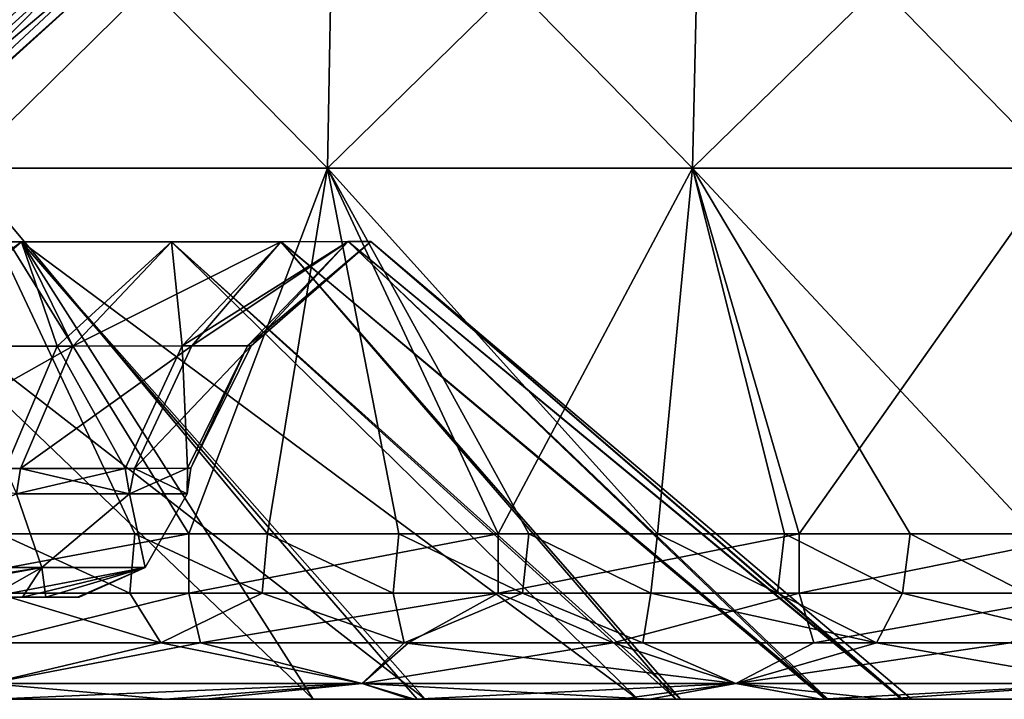
# Model space of a CAD drawing. Units: millimetres. Extents: x -400 to 400, y -10 to 120.
# Drawn here: x 31 to 57, y 0 to 18 of the extents above; entities that cross this region are included whole.
import ezdxf

# ---------------------------------------------------------------- set-up
doc = ezdxf.new("R2010")
doc.units = ezdxf.units.MM
doc.header["$LTSCALE"] = 33.374815
for name, color, linetype in [('29', 7, 'CONTINUOUS'), ('34', 7, 'CONTINUOUS'), ('36', 7, 'CONTINUOUS'), ('40', 7, 'CONTINUOUS'), ('41', 7, 'CONTINUOUS'), ('59', 7, 'CONTINUOUS'), ('60', 7, 'CONTINUOUS'), ('61', 7, 'CONTINUOUS'), ('62', 7, 'CONTINUOUS'), ('63', 7, 'CONTINUOUS'), ('64', 7, 'CONTINUOUS'), ('65', 7, 'CONTINUOUS'), ('66', 7, 'CONTINUOUS'), ('67', 7, 'CONTINUOUS')]:
    doc.layers.add(name, color=color, linetype=linetype)

msp = doc.modelspace()

# ---------------------------------------------------------------- linework, layer by layer
at = {"layer": '29', "color": 7, "linetype": 'Continuous'}
for points in [[(31.286, 2.713, 7.829), (26.843, 2.713, 17.877), (21.907, 2.713, 7.779), (31.286, 2.713, 7.829)], [(31.286, 2.713, 7.829), (21.907, 2.713, 7.779), (32.171, 2.713, -2.266), (31.286, 2.713, 7.829)], [(32.171, 2.713, -2.266), (21.907, 2.713, 7.779), (21.907, 2.713, -2.231), (32.171, 2.713, -2.266)], [(32.171, 2.713, -2.266), (21.907, 2.713, -2.231), (30.67, 2.713, -9.975), (32.171, 2.713, -2.266)], [(30.67, 2.713, -9.975), (21.907, 2.713, -2.231), (29.784, 2.713, -12.371), (30.67, 2.713, -9.975)], [(30.67, 2.713, 9.975), (26.843, 2.713, 17.877), (31.286, 2.713, 7.829), (30.67, 2.713, 9.975)], [(32.128, 2.713, 2.816), (31.286, 2.713, 7.829), (32.171, 2.713, -2.266), (32.128, 2.713, 2.816)]]:
    msp.add_3dface(points, dxfattribs=at)
at = {"layer": '34', "linetype": 'Continuous'}
for points in [[(24.805, 0, 145.273), (29.64, 0, 135.263), (34.726, 0, 145.273), (24.805, 0, 145.273)], [(24.805, 0, 145.273), (34.726, 0, 145.273), (24.947, 0, 155.283), (24.805, 0, 145.273)], [(24.813, 0, -145.017), (24.968, 0, -155.027), (34.739, 0, -145.017), (24.813, 0, -145.017)], [(24.813, 0, -145.017), (34.739, 0, -145.017), (29.644, 0, -135.007), (24.813, 0, -145.017)], [(24.947, 0, 155.283), (34.726, 0, 145.273), (34.925, 0, 155.283), (24.947, 0, 155.283)], [(24.947, 0, 155.283), (34.925, 0, 155.283), (27.844, 0, 165.022), (24.947, 0, 155.283)], [(34.955, 0, -155.027), (24.968, 0, -155.027), (29.884, 0, -165.021), (34.955, 0, -155.027)], [(24.968, 0, -155.027), (34.955, 0, -155.027), (34.739, 0, -145.017), (24.968, 0, -155.027)], [(27.844, 0, 165.022), (34.925, 0, 155.283), (34.471, 0, 165.019), (27.844, 0, 165.022)], [(29.64, 0, 135.263), (29.718, 0, 125.253), (39.52, 0, 135.263), (29.64, 0, 135.263)], [(29.64, 0, 135.263), (39.52, 0, 135.263), (34.726, 0, 145.273), (29.64, 0, 135.263)], [(29.644, 0, -135.007), (34.739, 0, -145.017), (39.526, 0, -135.007), (29.644, 0, -135.007)], [(29.644, 0, -135.007), (39.526, 0, -135.007), (29.718, 0, -124.997), (29.644, 0, -135.007)], [(29.718, 0, -124.997), (39.526, 0, -135.007), (39.624, 0, -124.997), (29.718, 0, -124.997)], [(29.718, 0, -124.997), (39.624, 0, -124.997), (29.742, 0, -114.987), (29.718, 0, -124.997)], [(29.718, 0, 125.253), (29.741, 0, 115.243), (39.624, 0, 125.253), (29.718, 0, 125.253)], [(29.718, 0, 125.253), (39.624, 0, 125.253), (39.52, 0, 135.263), (29.718, 0, 125.253)], [(39.505, 0, 45.173), (29.843, 0, 55.183), (29.724, 0, 45.427), (39.505, 0, 45.173)], [(39.505, 0, 45.173), (29.724, 0, 45.427), (38.389, 0, 38.386), (39.505, 0, 45.173)], [(29.741, 0, 115.243), (29.763, 0, 105.233), (39.655, 0, 115.243), (29.741, 0, 115.243)], [(29.741, 0, 115.243), (39.655, 0, 115.243), (39.624, 0, 125.253), (29.741, 0, 115.243)], [(29.742, 0, -114.987), (39.624, 0, -124.997), (39.655, 0, -114.987), (29.742, 0, -114.987)], [(29.742, 0, -114.987), (39.655, 0, -114.987), (29.763, 0, -104.977), (29.742, 0, -114.987)], [(29.763, 0, -104.977), (39.655, 0, -114.987), (39.684, 0, -104.977), (29.763, 0, -104.977)], [(29.763, 0, -104.977), (39.684, 0, -104.977), (29.783, 0, -94.967), (29.763, 0, -104.977)], [(29.763, 0, 105.233), (29.782, 0, 95.223), (39.683, 0, 105.233), (29.763, 0, 105.233)], [(29.763, 0, 105.233), (39.683, 0, 105.233), (39.655, 0, 115.243), (29.763, 0, 105.233)], [(29.782, 0, 95.223), (29.8, 0, 85.213), (39.71, 0, 95.223), (29.782, 0, 95.223)], [(29.782, 0, 95.223), (39.71, 0, 95.223), (39.683, 0, 105.233), (29.782, 0, 95.223)], [(29.783, 0, -94.967), (39.684, 0, -104.977), (39.711, 0, -94.967), (29.783, 0, -94.967)], [(29.783, 0, -94.967), (39.711, 0, -94.967), (29.801, 0, -84.957), (29.783, 0, -94.967)], [(29.8, 0, 85.213), (29.817, 0, 75.203), (39.734, 0, 85.213), (29.8, 0, 85.213)], [(29.8, 0, 85.213), (39.734, 0, 85.213), (39.71, 0, 95.223), (29.8, 0, 85.213)], [(29.801, 0, -84.957), (39.711, 0, -94.967), (39.735, 0, -84.957), (29.801, 0, -84.957)], [(29.801, 0, -84.957), (39.735, 0, -84.957), (29.817, 0, -74.947), (29.801, 0, -84.957)], [(29.817, 0, -74.947), (39.735, 0, -84.957), (39.756, 0, -74.947), (29.817, 0, -74.947)], [(29.817, 0, -74.947), (39.756, 0, -74.947), (29.831, 0, -64.937), (29.817, 0, -74.947)], [(29.817, 0, 75.203), (29.831, 0, 65.193), (39.756, 0, 75.203), (29.817, 0, 75.203)], [(29.817, 0, 75.203), (39.756, 0, 75.203), (39.734, 0, 85.213), (29.817, 0, 75.203)], [(29.831, 0, 65.193), (29.843, 0, 55.183), (39.775, 0, 65.193), (29.831, 0, 65.193)], [(29.844, 0, -54.927), (29.831, 0, -64.937), (39.775, 0, -64.937), (29.844, 0, -54.927)], [(29.831, 0, -64.937), (39.756, 0, -74.947), (39.775, 0, -64.937), (29.831, 0, -64.937)], [(29.831, 0, 65.193), (39.775, 0, 65.193), (39.756, 0, 75.203), (29.831, 0, 65.193)], [(39.791, 0, 55.183), (29.843, 0, 55.183), (39.505, 0, 45.173), (39.791, 0, 55.183)], [(29.843, 0, 55.183), (39.791, 0, 55.183), (39.775, 0, 65.193), (29.843, 0, 55.183)], [(39.792, 0, -54.927), (30.076, 0, -45.195), (29.844, 0, -54.927), (39.792, 0, -54.927)], [(39.792, 0, -54.927), (29.844, 0, -54.927), (39.775, 0, -64.937), (39.792, 0, -54.927)], [(35.534, 0, -165.018), (34.955, 0, -155.027), (29.884, 0, -165.021), (35.534, 0, -165.018)], [(39.828, 0, -44.917), (30.076, 0, -45.195), (39.792, 0, -54.927), (39.828, 0, -44.917)], [(30.076, 0, -45.195), (39.828, 0, -44.917), (38.389, 0, -38.386), (30.076, 0, -45.195)], [(34.471, 0, 165.019), (34.925, 0, 155.283), (40.964, 0, 165.015), (34.471, 0, 165.019)], [(34.726, 0, 145.273), (39.52, 0, 135.263), (44.648, 0, 145.273), (34.726, 0, 145.273)], [(34.726, 0, 145.273), (44.648, 0, 145.273), (34.925, 0, 155.283), (34.726, 0, 145.273)], [(34.739, 0, -145.017), (34.955, 0, -155.027), (44.664, 0, -145.017), (34.739, 0, -145.017)], [(34.739, 0, -145.017), (44.664, 0, -145.017), (39.526, 0, -135.007), (34.739, 0, -145.017)], [(34.925, 0, 155.283), (44.648, 0, 145.273), (44.904, 0, 155.283), (34.925, 0, 155.283)], [(34.925, 0, 155.283), (44.904, 0, 155.283), (40.964, 0, 165.015), (34.925, 0, 155.283)], [(44.942, 0, -155.027), (34.955, 0, -155.027), (41.081, 0, -165.015), (44.942, 0, -155.027)], [(34.955, 0, -155.027), (44.942, 0, -155.027), (44.664, 0, -145.017), (34.955, 0, -155.027)], [(41.081, 0, -165.015), (34.955, 0, -155.027), (35.534, 0, -165.018), (41.081, 0, -165.015)], [(39.505, 0, 45.173), (38.389, 0, 38.386), (41.156, 0, 35.403), (39.505, 0, 45.173)], [(39.828, 0, -44.917), (41.366, 0, -35.157), (38.389, 0, -38.386), (39.828, 0, -44.917)], [(49.465, 0, 45.173), (39.791, 0, 55.183), (39.505, 0, 45.173), (49.465, 0, 45.173)], [(49.465, 0, 45.173), (39.505, 0, 45.173), (41.156, 0, 35.403), (49.465, 0, 45.173)], [(39.52, 0, 135.263), (39.624, 0, 125.253), (49.4, 0, 135.263), (39.52, 0, 135.263)], [(39.52, 0, 135.263), (49.4, 0, 135.263), (44.648, 0, 145.273), (39.52, 0, 135.263)], [(39.526, 0, -135.007), (44.664, 0, -145.017), (49.407, 0, -135.007), (39.526, 0, -135.007)], [(39.526, 0, -135.007), (49.407, 0, -135.007), (39.624, 0, -124.997), (39.526, 0, -135.007)], [(39.624, 0, -124.997), (49.407, 0, -135.007), (49.531, 0, -124.997), (39.624, 0, -124.997)], [(39.624, 0, -124.997), (49.531, 0, -124.997), (39.655, 0, -114.987), (39.624, 0, -124.997)], [(39.624, 0, 125.253), (39.655, 0, 115.243), (49.53, 0, 125.253), (39.624, 0, 125.253)], [(39.624, 0, 125.253), (49.53, 0, 125.253), (49.4, 0, 135.263), (39.624, 0, 125.253)], [(39.655, 0, -114.987), (49.531, 0, -124.997), (49.569, 0, -114.987), (39.655, 0, -114.987)], [(39.655, 0, -114.987), (49.569, 0, -114.987), (39.684, 0, -104.977), (39.655, 0, -114.987)], [(39.655, 0, 115.243), (39.683, 0, 105.233), (49.568, 0, 115.243), (39.655, 0, 115.243)], [(39.655, 0, 115.243), (49.568, 0, 115.243), (49.53, 0, 125.253), (39.655, 0, 115.243)], [(39.683, 0, 105.233), (39.71, 0, 95.223), (49.604, 0, 105.233), (39.683, 0, 105.233)], [(39.683, 0, 105.233), (49.604, 0, 105.233), (49.568, 0, 115.243), (39.683, 0, 105.233)], [(39.684, 0, -104.977), (49.569, 0, -114.987), (49.605, 0, -104.977), (39.684, 0, -104.977)], [(39.684, 0, -104.977), (49.605, 0, -104.977), (39.711, 0, -94.967), (39.684, 0, -104.977)], [(39.71, 0, 95.223), (39.734, 0, 85.213), (49.637, 0, 95.223), (39.71, 0, 95.223)], [(39.71, 0, 95.223), (49.637, 0, 95.223), (49.604, 0, 105.233), (39.71, 0, 95.223)], [(39.711, 0, -94.967), (49.605, 0, -104.977), (49.638, 0, -94.967), (39.711, 0, -94.967)], [(39.711, 0, -94.967), (49.638, 0, -94.967), (39.735, 0, -84.957), (39.711, 0, -94.967)], [(39.734, 0, 85.213), (39.756, 0, 75.203), (49.667, 0, 85.213), (39.734, 0, 85.213)], [(39.734, 0, 85.213), (49.667, 0, 85.213), (49.637, 0, 95.223), (39.734, 0, 85.213)], [(39.735, 0, -84.957), (49.638, 0, -94.967), (49.668, 0, -84.957), (39.735, 0, -84.957)], [(39.735, 0, -84.957), (49.668, 0, -84.957), (39.756, 0, -74.947), (39.735, 0, -84.957)], [(39.756, 0, -74.947), (49.668, 0, -84.957), (49.695, 0, -74.947), (39.756, 0, -74.947)], [(39.756, 0, -74.947), (49.695, 0, -74.947), (39.775, 0, -64.937), (39.756, 0, -74.947)], [(39.756, 0, 75.203), (39.775, 0, 65.193), (49.694, 0, 75.203), (39.756, 0, 75.203)], [(39.756, 0, 75.203), (49.694, 0, 75.203), (49.667, 0, 85.213), (39.756, 0, 75.203)], [(39.775, 0, 65.193), (39.791, 0, 55.183), (49.718, 0, 65.193), (39.775, 0, 65.193)], [(39.792, 0, -54.927), (39.775, 0, -64.937), (49.719, 0, -64.937), (39.792, 0, -54.927)], [(39.775, 0, -64.937), (49.695, 0, -74.947), (49.719, 0, -64.937), (39.775, 0, -64.937)], [(39.775, 0, 65.193), (49.718, 0, 65.193), (49.694, 0, 75.203), (39.775, 0, 65.193)], [(49.739, 0, 55.183), (39.791, 0, 55.183), (49.465, 0, 45.173), (49.739, 0, 55.183)], [(39.791, 0, 55.183), (49.739, 0, 55.183), (49.718, 0, 65.193), (39.791, 0, 55.183)], [(49.74, 0, -54.927), (39.828, 0, -44.917), (39.792, 0, -54.927), (49.74, 0, -54.927)], [(49.74, 0, -54.927), (39.792, 0, -54.927), (49.719, 0, -64.937), (49.74, 0, -54.927)], [(49.779, 0, -44.917), (39.828, 0, -44.917), (49.74, 0, -54.927), (49.779, 0, -44.917)], [(39.828, 0, -44.917), (49.779, 0, -44.917), (41.366, 0, -35.157), (39.828, 0, -44.917)], [(40.964, 0, 165.015), (44.904, 0, 155.283), (47.325, 0, 165.011), (40.964, 0, 165.015)], [(46.53, 0, -165.011), (44.942, 0, -155.027), (41.081, 0, -165.015), (46.53, 0, -165.011)], [(50.784, 0, 35.163), (49.465, 0, 45.173), (41.156, 0, 35.403), (50.784, 0, 35.163)], [(50.784, 0, 35.163), (41.156, 0, 35.403), (47.015, 0, 27.142), (50.784, 0, 35.163)], [(49.779, 0, -44.917), (50.974, 0, -34.907), (41.366, 0, -35.157), (49.779, 0, -44.917)], [(50.974, 0, -34.907), (47.015, 0, -27.142), (41.366, 0, -35.157), (50.974, 0, -34.907)], [(44.648, 0, 145.273), (49.4, 0, 135.263), (54.57, 0, 145.273), (44.648, 0, 145.273)], [(44.648, 0, 145.273), (54.57, 0, 145.273), (44.904, 0, 155.283), (44.648, 0, 145.273)], [(44.664, 0, -145.017), (44.942, 0, -155.027), (54.59, 0, -145.017), (44.664, 0, -145.017)], [(44.664, 0, -145.017), (54.59, 0, -145.017), (49.407, 0, -135.007), (44.664, 0, -145.017)], [(44.904, 0, 155.283), (54.57, 0, 145.273), (54.883, 0, 155.283), (44.904, 0, 155.283)], [(44.904, 0, 155.283), (54.883, 0, 155.283), (47.325, 0, 165.011), (44.904, 0, 155.283)], [(54.929, 0, -155.027), (44.942, 0, -155.027), (51.878, 0, -165.007), (54.929, 0, -155.027)], [(44.942, 0, -155.027), (54.929, 0, -155.027), (54.59, 0, -145.017), (44.942, 0, -155.027)], [(51.878, 0, -165.007), (44.942, 0, -155.027), (46.53, 0, -165.011), (51.878, 0, -165.007)], [(50.784, 0, 35.163), (47.015, 0, 27.142), (48.022, 0, 25.319), (50.784, 0, 35.163)], [(48.146, 0, -25.082), (47.015, 0, -27.142), (50.974, 0, -34.907), (48.146, 0, -25.082)], [(47.325, 0, 165.011), (54.883, 0, 155.283), (53.553, 0, 165.006), (47.325, 0, 165.011)], [(57.27, 0, 25.153), (50.784, 0, 35.163), (48.022, 0, 25.319), (57.27, 0, 25.153)], [(57.27, 0, 25.153), (48.022, 0, 25.319), (51.987, 0, 15.635), (57.27, 0, 25.153)], [(52.064, 0, -15.378), (48.146, 0, -25.082), (57.337, 0, -24.897), (52.064, 0, -15.378)], [(57.337, 0, -24.897), (48.146, 0, -25.082), (50.974, 0, -34.907), (57.337, 0, -24.897)], [(49.4, 0, 135.263), (49.53, 0, 125.253), (59.28, 0, 135.263), (49.4, 0, 135.263)], [(49.4, 0, 135.263), (59.28, 0, 135.263), (54.57, 0, 145.273), (49.4, 0, 135.263)], [(49.407, 0, -135.007), (54.59, 0, -145.017), (59.289, 0, -135.007), (49.407, 0, -135.007)], [(49.407, 0, -135.007), (59.289, 0, -135.007), (49.531, 0, -124.997), (49.407, 0, -135.007)], [(59.425, 0, 45.173), (49.739, 0, 55.183), (49.465, 0, 45.173), (59.425, 0, 45.173)], [(59.425, 0, 45.173), (49.465, 0, 45.173), (50.784, 0, 35.163), (59.425, 0, 45.173)], [(49.53, 0, 125.253), (49.568, 0, 115.243), (59.436, 0, 125.253), (49.53, 0, 125.253)], [(49.53, 0, 125.253), (59.436, 0, 125.253), (59.28, 0, 135.263), (49.53, 0, 125.253)], [(49.531, 0, -124.997), (59.289, 0, -135.007), (59.437, 0, -124.997), (49.531, 0, -124.997)], [(49.531, 0, -124.997), (59.437, 0, -124.997), (49.569, 0, -114.987), (49.531, 0, -124.997)], [(49.568, 0, 115.243), (49.604, 0, 105.233), (59.482, 0, 115.243), (49.568, 0, 115.243)], [(49.568, 0, 115.243), (59.482, 0, 115.243), (59.436, 0, 125.253), (49.568, 0, 115.243)], [(49.569, 0, -114.987), (59.437, 0, -124.997), (59.483, 0, -114.987), (49.569, 0, -114.987)], [(49.569, 0, -114.987), (59.483, 0, -114.987), (49.605, 0, -104.977), (49.569, 0, -114.987)], [(49.604, 0, 105.233), (49.637, 0, 95.223), (59.525, 0, 105.233), (49.604, 0, 105.233)], [(49.604, 0, 105.233), (59.525, 0, 105.233), (59.482, 0, 115.243), (49.604, 0, 105.233)], [(49.605, 0, -104.977), (59.483, 0, -114.987), (59.526, 0, -104.977), (49.605, 0, -104.977)], [(49.605, 0, -104.977), (59.526, 0, -104.977), (49.638, 0, -94.967), (49.605, 0, -104.977)], [(49.637, 0, 95.223), (49.667, 0, 85.213), (59.565, 0, 95.223), (49.637, 0, 95.223)], [(49.637, 0, 95.223), (59.565, 0, 95.223), (59.525, 0, 105.233), (49.637, 0, 95.223)], [(49.638, 0, -94.967), (59.526, 0, -104.977), (59.566, 0, -94.967), (49.638, 0, -94.967)], [(49.638, 0, -94.967), (59.566, 0, -94.967), (49.668, 0, -84.957), (49.638, 0, -94.967)], [(49.667, 0, 85.213), (49.694, 0, 75.203), (59.601, 0, 85.213), (49.667, 0, 85.213)], [(49.667, 0, 85.213), (59.601, 0, 85.213), (59.565, 0, 95.223), (49.667, 0, 85.213)], [(49.668, 0, -84.957), (59.566, 0, -94.967), (59.602, 0, -84.957), (49.668, 0, -84.957)], [(49.668, 0, -84.957), (59.602, 0, -84.957), (49.695, 0, -74.947), (49.668, 0, -84.957)], [(49.694, 0, 75.203), (49.718, 0, 65.193), (59.633, 0, 75.203), (49.694, 0, 75.203)], [(49.694, 0, 75.203), (59.633, 0, 75.203), (59.601, 0, 85.213), (49.694, 0, 75.203)], [(49.695, 0, -74.947), (59.602, 0, -84.957), (59.634, 0, -74.947), (49.695, 0, -74.947)], [(49.695, 0, -74.947), (59.634, 0, -74.947), (49.719, 0, -64.937), (49.695, 0, -74.947)], [(49.718, 0, 65.193), (49.739, 0, 55.183), (59.662, 0, 65.193), (49.718, 0, 65.193)], [(49.718, 0, 65.193), (59.662, 0, 65.193), (59.633, 0, 75.203), (49.718, 0, 65.193)], [(49.74, 0, -54.927), (49.719, 0, -64.937), (59.663, 0, -64.937), (49.74, 0, -54.927)], [(49.719, 0, -64.937), (59.634, 0, -74.947), (59.663, 0, -64.937), (49.719, 0, -64.937)], [(59.687, 0, 55.183), (49.739, 0, 55.183), (59.425, 0, 45.173), (59.687, 0, 55.183)], [(49.739, 0, 55.183), (59.687, 0, 55.183), (59.662, 0, 65.193), (49.739, 0, 55.183)], [(59.687, 0, -54.927), (49.779, 0, -44.917), (49.74, 0, -54.927), (59.687, 0, -54.927)], [(59.687, 0, -54.927), (49.74, 0, -54.927), (59.663, 0, -64.937), (59.687, 0, -54.927)], [(59.73, 0, -44.917), (49.779, 0, -44.917), (59.687, 0, -54.927), (59.73, 0, -44.917)], [(49.779, 0, -44.917), (59.73, 0, -44.917), (50.974, 0, -34.907), (49.779, 0, -44.917)], [(60.706, 0, 35.163), (59.425, 0, 45.173), (50.784, 0, 35.163), (60.706, 0, 35.163)], [(60.706, 0, 35.163), (50.784, 0, 35.163), (57.27, 0, 25.153), (60.706, 0, 35.163)], [(59.73, 0, -44.917), (60.891, 0, -34.907), (50.974, 0, -34.907), (59.73, 0, -44.917)], [(60.891, 0, -34.907), (57.337, 0, -24.897), (50.974, 0, -34.907), (60.891, 0, -34.907)], [(57.125, 0, -165.003), (54.929, 0, -155.027), (51.878, 0, -165.007), (57.125, 0, -165.003)], [(57.27, 0, 25.153), (51.987, 0, 15.635), (60.174, 0, 15.143), (57.27, 0, 25.153)], [(60.174, 0, 15.143), (51.987, 0, 15.635), (54.022, 0, 5.365), (60.174, 0, 15.143)], [(54.048, 0, -5.098), (52.064, 0, -15.378), (60.241, 0, -14.887), (54.048, 0, -5.098)], [(60.241, 0, -14.887), (52.064, 0, -15.378), (57.337, 0, -24.897), (60.241, 0, -14.887)], [(53.553, 0, 165.006), (54.883, 0, 155.283), (59.644, 0, 165.001), (53.553, 0, 165.006)], [(60.174, 0, 15.143), (54.022, 0, 5.365), (62.773, 0, 5.133), (60.174, 0, 15.143)], [(62.773, 0, 5.133), (54.022, 0, 5.365), (54.287, 0), (62.773, 0, 5.133)], [(62.84, 0, -4.877), (54.287, 0), (54.048, 0, -5.098), (62.84, 0, -4.877)], [(62.84, 0, -4.877), (54.048, 0, -5.098), (60.241, 0, -14.887), (62.84, 0, -4.877)], [(62.773, 0, 5.133), (54.287, 0), (62.84, 0, -4.877), (62.773, 0, 5.133)], [(54.57, 0, 145.273), (59.28, 0, 135.263), (64.492, 0, 145.273), (54.57, 0, 145.273)], [(54.57, 0, 145.273), (64.492, 0, 145.273), (54.883, 0, 155.283), (54.57, 0, 145.273)], [(54.59, 0, -145.017), (54.929, 0, -155.027), (64.515, 0, -145.017), (54.59, 0, -145.017)], [(54.59, 0, -145.017), (64.515, 0, -145.017), (59.289, 0, -135.007), (54.59, 0, -145.017)], [(54.883, 0, 155.283), (64.492, 0, 145.273), (64.861, 0, 155.283), (54.883, 0, 155.283)], [(54.883, 0, 155.283), (64.861, 0, 155.283), (59.644, 0, 165.001), (54.883, 0, 155.283)], [(64.916, 0, -155.027), (54.929, 0, -155.027), (62.276, 0, -164.998), (64.916, 0, -155.027)], [(54.929, 0, -155.027), (64.916, 0, -155.027), (64.515, 0, -145.017), (54.929, 0, -155.027)], [(62.276, 0, -164.998), (54.929, 0, -155.027), (57.125, 0, -165.003), (62.276, 0, -164.998)]]:
    msp.add_3dface(points, dxfattribs=at)
at = {"layer": '36', "linetype": 'Continuous'}
for points in [[(26.876, 19.917, -20.166), (18.906, 10.213, -13.096), (30.64, 19.846, -13.595), (26.876, 19.917, -20.166)], [(18.906, 10.213, -13.096), (21.707, 10.213, -7.6), (30.64, 19.846, -13.595), (18.906, 10.213, -13.096)], [(32.203, 19.824, 9.202), (21.706, 10.213, 7.603), (29.99, 19.86, 15.01), (32.203, 19.824, 9.202)], [(33.082, 19.815, 5.137), (21.706, 10.213, 7.603), (32.203, 19.824, 9.202), (33.082, 19.815, 5.137)], [(22.796, 10.213, 3.045), (21.706, 10.213, 7.603), (33.082, 19.815, 5.137), (22.796, 10.213, 3.045)], [(21.707, 10.213, -7.6), (21.893, 10.213, -7.044), (30.64, 19.846, -13.595), (21.707, 10.213, -7.6)], [(30.64, 19.846, -13.595), (21.893, 10.213, -7.044), (32.488, 19.82, -8.116), (30.64, 19.846, -13.595)], [(21.893, 10.213, -7.044), (22.907, 10.213, -2.053), (32.488, 19.82, -8.116), (21.893, 10.213, -7.044)], [(33.475, 19.812, 0), (22.796, 10.213, 3.045), (33.082, 19.815, 5.137), (33.475, 19.812, 0)], [(22.907, 10.213, -2.053), (22.796, 10.213, 3.045), (33.475, 19.812, 0), (22.907, 10.213, -2.053)], [(32.488, 19.82, -8.116), (22.907, 10.213, -2.053), (33.475, 19.812, 0), (32.488, 19.82, -8.116)]]:
    msp.add_3dface(points, dxfattribs=at)
at = {"layer": '40', "linetype": 'Continuous'}
for points in [[(35.084, 2.818, -168.057), (29.77, 1.5, -166.957), (26.646, 2.818, -168.061), (35.084, 2.818, -168.057)], [(27.736, 1.5, 166.958), (34.339, 1.5, 166.955), (29.963, 2.818, 168.059), (27.736, 1.5, 166.958)], [(35.399, 1.5, -166.955), (29.77, 1.5, -166.957), (35.084, 2.818, -168.057), (35.399, 1.5, -166.955)], [(29.963, 2.818, 168.059), (34.339, 1.5, 166.955), (33.521, 2.818, 168.057), (29.963, 2.818, 168.059)], [(33.521, 2.818, 168.057), (34.339, 1.5, 166.955), (37.038, 2.818, 168.056), (33.521, 2.818, 168.057)], [(34.339, 1.5, 166.955), (40.81, 1.5, 166.951), (37.038, 2.818, 168.056), (34.339, 1.5, 166.955)], [(43.3, 2.818, -168.052), (35.399, 1.5, -166.955), (35.084, 2.818, -168.057), (43.3, 2.818, -168.052)], [(40.926, 1.5, -166.951), (35.399, 1.5, -166.955), (43.3, 2.818, -168.052), (40.926, 1.5, -166.951)], [(37.038, 2.818, 168.056), (40.81, 1.5, 166.951), (40.516, 2.818, 168.054), (37.038, 2.818, 168.056)], [(40.516, 2.818, 168.054), (40.81, 1.5, 166.951), (43.955, 2.818, 168.051), (40.516, 2.818, 168.054)], [(40.81, 1.5, 166.951), (47.148, 1.5, 166.947), (43.955, 2.818, 168.051), (40.81, 1.5, 166.951)], [(46.357, 1.5, -166.948), (40.926, 1.5, -166.951), (43.3, 2.818, -168.052), (46.357, 1.5, -166.948)], [(51.299, 2.817, -168.046), (46.357, 1.5, -166.948), (43.3, 2.818, -168.052), (51.299, 2.817, -168.046)], [(43.955, 2.818, 168.051), (47.148, 1.5, 166.947), (47.357, 2.817, 168.049), (43.955, 2.818, 168.051)], [(51.687, 1.5, -166.944), (46.357, 1.5, -166.948), (51.299, 2.817, -168.046), (51.687, 1.5, -166.944)], [(47.148, 1.5, 166.947), (53.355, 1.5, 166.943), (47.357, 2.817, 168.049), (47.148, 1.5, 166.947)], [(47.357, 2.817, 168.049), (53.355, 1.5, 166.943), (50.722, 2.817, 168.046), (47.357, 2.817, 168.049)], [(50.722, 2.817, 168.046), (53.355, 1.5, 166.943), (54.046, 2.817, 168.044), (50.722, 2.817, 168.046)], [(59.078, 2.817, -168.039), (51.687, 1.5, -166.944), (51.299, 2.817, -168.046), (59.078, 2.817, -168.039)], [(56.916, 1.5, -166.94), (51.687, 1.5, -166.944), (59.078, 2.817, -168.039), (56.916, 1.5, -166.94)], [(53.355, 1.5, 166.943), (59.426, 1.5, 166.937), (54.046, 2.817, 168.044), (53.355, 1.5, 166.943)], [(54.046, 2.817, 168.044), (59.426, 1.5, 166.937), (57.331, 2.817, 168.041), (54.046, 2.817, 168.044)]]:
    msp.add_3dface(points, dxfattribs=at)
at = {"layer": '41', "linetype": 'Continuous'}
for points in [[(34.339, 1.5, 166.955), (27.736, 1.5, 166.958), (29.77, 0.419, 166.245), (34.339, 1.5, 166.955)], [(29.77, 1.5, -166.957), (35.399, 1.5, -166.955), (29.77, 0.419, -166.245), (29.77, 1.5, -166.957)], [(35.399, 1.5, -166.955), (39.693, 0.419, -166.24), (29.77, 0.419, -166.245), (35.399, 1.5, -166.955)], [(34.339, 1.5, 166.955), (29.77, 0.419, 166.245), (39.693, 0.419, 166.24), (34.339, 1.5, 166.955)], [(40.81, 1.5, 166.951), (34.339, 1.5, 166.955), (39.693, 0.419, 166.24), (40.81, 1.5, 166.951)], [(35.399, 1.5, -166.955), (40.926, 1.5, -166.951), (39.693, 0.419, -166.24), (35.399, 1.5, -166.955)], [(40.926, 1.5, -166.951), (46.357, 1.5, -166.948), (39.693, 0.419, -166.24), (40.926, 1.5, -166.951)], [(46.357, 1.5, -166.948), (49.617, 0.419, -166.234), (39.693, 0.419, -166.24), (46.357, 1.5, -166.948)], [(40.81, 1.5, 166.951), (39.693, 0.419, 166.24), (49.617, 0.419, 166.234), (40.81, 1.5, 166.951)], [(47.148, 1.5, 166.947), (40.81, 1.5, 166.951), (49.617, 0.419, 166.234), (47.148, 1.5, 166.947)], [(46.357, 1.5, -166.948), (51.687, 1.5, -166.944), (49.617, 0.419, -166.234), (46.357, 1.5, -166.948)], [(53.355, 1.5, 166.943), (47.148, 1.5, 166.947), (49.617, 0.419, 166.234), (53.355, 1.5, 166.943)], [(51.687, 1.5, -166.944), (56.916, 1.5, -166.94), (49.617, 0.419, -166.234), (51.687, 1.5, -166.944)], [(56.916, 1.5, -166.94), (59.54, 0.419, -166.226), (49.617, 0.419, -166.234), (56.916, 1.5, -166.94)], [(53.355, 1.5, 166.943), (49.617, 0.419, 166.234), (59.54, 0.419, 166.226), (53.355, 1.5, 166.943)], [(59.426, 1.5, 166.937), (53.355, 1.5, 166.943), (59.54, 0.419, 166.226), (59.426, 1.5, 166.937)], [(27.844, 0, 165.022), (34.471, 0, 165.019), (29.77, 0.419, 166.245), (27.844, 0, 165.022)], [(39.693, 0.419, -166.24), (29.884, 0, -165.021), (29.77, 0.419, -166.245), (39.693, 0.419, -166.24)], [(29.77, 0.419, 166.245), (34.471, 0, 165.019), (39.693, 0.419, 166.24), (29.77, 0.419, 166.245)], [(35.534, 0, -165.018), (29.884, 0, -165.021), (39.693, 0.419, -166.24), (35.534, 0, -165.018)], [(34.471, 0, 165.019), (40.964, 0, 165.015), (39.693, 0.419, 166.24), (34.471, 0, 165.019)], [(41.081, 0, -165.015), (35.534, 0, -165.018), (39.693, 0.419, -166.24), (41.081, 0, -165.015)], [(49.617, 0.419, -166.234), (41.081, 0, -165.015), (39.693, 0.419, -166.24), (49.617, 0.419, -166.234)], [(40.964, 0, 165.015), (47.325, 0, 165.011), (39.693, 0.419, 166.24), (40.964, 0, 165.015)], [(39.693, 0.419, 166.24), (47.325, 0, 165.011), (49.617, 0.419, 166.234), (39.693, 0.419, 166.24)], [(46.53, 0, -165.011), (41.081, 0, -165.015), (49.617, 0.419, -166.234), (46.53, 0, -165.011)], [(51.878, 0, -165.007), (46.53, 0, -165.011), (49.617, 0.419, -166.234), (51.878, 0, -165.007)], [(47.325, 0, 165.011), (53.553, 0, 165.006), (49.617, 0.419, 166.234), (47.325, 0, 165.011)], [(59.54, 0.419, -166.226), (51.878, 0, -165.007), (49.617, 0.419, -166.234), (59.54, 0.419, -166.226)], [(49.617, 0.419, 166.234), (53.553, 0, 165.006), (59.54, 0.419, 166.226), (49.617, 0.419, 166.234)], [(57.125, 0, -165.003), (51.878, 0, -165.007), (59.54, 0.419, -166.226), (57.125, 0, -165.003)], [(53.553, 0, 165.006), (59.644, 0, 165.001), (59.54, 0.419, 166.226), (53.553, 0, 165.006)]]:
    msp.add_3dface(points, dxfattribs=at)
at = {"layer": '59', "linetype": 'Continuous'}
for points in [[(38.775, 14.106, 170.519), (29.211, 23.811, 172.074), (29.081, 14.106, 170.524), (38.775, 14.106, 170.519)], [(38.948, 23.81, 172.067), (29.211, 23.811, 172.074), (38.775, 14.106, 170.519), (38.948, 23.81, 172.067)], [(48.468, 14.105, 170.511), (38.948, 23.81, 172.067), (38.775, 14.106, 170.519), (48.468, 14.105, 170.511)], [(48.685, 23.809, 172.059), (38.948, 23.81, 172.067), (48.468, 14.105, 170.511), (48.685, 23.809, 172.059)], [(58.162, 14.104, 170.502), (48.685, 23.809, 172.059), (48.468, 14.105, 170.511), (58.162, 14.104, 170.502)], [(58.422, 23.809, 172.05), (48.685, 23.809, 172.059), (58.162, 14.104, 170.502), (58.422, 23.809, 172.05)], [(38.775, 14.106, 170.519), (29.081, 14.106, 170.524), (37.18, 4.391, 169.206), (38.775, 14.106, 170.519)], [(37.18, 4.391, 169.206), (29.081, 14.106, 170.524), (33.65, 4.391, 169.208), (37.18, 4.391, 169.206)], [(33.65, 4.391, 169.208), (29.081, 14.106, 170.524), (30.079, 4.391, 169.21), (33.65, 4.391, 169.208)], [(40.67, 4.391, 169.204), (38.775, 14.106, 170.519), (37.18, 4.391, 169.206), (40.67, 4.391, 169.204)], [(48.468, 14.105, 170.511), (38.775, 14.106, 170.519), (47.536, 4.391, 169.199), (48.468, 14.105, 170.511)], [(47.536, 4.391, 169.199), (38.775, 14.106, 170.519), (44.122, 4.391, 169.202), (47.536, 4.391, 169.199)], [(44.122, 4.391, 169.202), (38.775, 14.106, 170.519), (40.67, 4.391, 169.204), (44.122, 4.391, 169.202)], [(50.912, 4.391, 169.197), (48.468, 14.105, 170.511), (47.536, 4.391, 169.199), (50.912, 4.391, 169.197)], [(58.162, 14.104, 170.502), (48.468, 14.105, 170.511), (57.543, 4.391, 169.191), (58.162, 14.104, 170.502)], [(57.543, 4.391, 169.191), (48.468, 14.105, 170.511), (54.247, 4.391, 169.194), (57.543, 4.391, 169.191)], [(54.247, 4.391, 169.194), (48.468, 14.105, 170.511), (50.912, 4.391, 169.197), (54.247, 4.391, 169.194)]]:
    msp.add_3dface(points, dxfattribs=at)
at = {"layer": '60', "linetype": 'Continuous'}
for points in [[(38.948, 23.81, -172.067), (29.081, 14.106, -170.524), (29.211, 23.811, -172.074), (38.948, 23.81, -172.067)], [(38.775, 14.106, -170.519), (29.081, 14.106, -170.524), (38.948, 23.81, -172.067), (38.775, 14.106, -170.519)], [(48.685, 23.809, -172.059), (38.775, 14.106, -170.519), (38.948, 23.81, -172.067), (48.685, 23.809, -172.059)], [(48.468, 14.105, -170.511), (38.775, 14.106, -170.519), (48.685, 23.809, -172.059), (48.468, 14.105, -170.511)], [(58.162, 14.104, -170.502), (48.468, 14.105, -170.511), (58.422, 23.809, -172.05), (58.162, 14.104, -170.502)], [(58.422, 23.809, -172.05), (48.468, 14.105, -170.511), (48.685, 23.809, -172.059), (58.422, 23.809, -172.05)], [(35.085, 4.391, -169.207), (26.647, 4.391, -169.211), (29.081, 14.106, -170.524), (35.085, 4.391, -169.207)], [(38.775, 14.106, -170.519), (35.085, 4.391, -169.207), (29.081, 14.106, -170.524), (38.775, 14.106, -170.519)], [(43.301, 4.391, -169.202), (35.085, 4.391, -169.207), (38.775, 14.106, -170.519), (43.301, 4.391, -169.202)], [(48.468, 14.105, -170.511), (43.301, 4.391, -169.202), (38.775, 14.106, -170.519), (48.468, 14.105, -170.511)], [(51.3, 4.391, -169.196), (43.301, 4.391, -169.202), (48.468, 14.105, -170.511), (51.3, 4.391, -169.196)], [(58.162, 14.104, -170.502), (51.3, 4.391, -169.196), (48.468, 14.105, -170.511), (58.162, 14.104, -170.502)], [(59.079, 4.391, -169.19), (51.3, 4.391, -169.196), (58.162, 14.104, -170.502), (59.079, 4.391, -169.19)]]:
    msp.add_3dface(points, dxfattribs=at)
at = {"layer": '61', "linetype": 'Continuous'}
for points in [[(35.084, 2.818, -168.057), (26.646, 2.818, -168.061), (35.085, 4.391, -169.207), (35.084, 2.818, -168.057)], [(26.646, 2.818, -168.061), (26.647, 4.391, -169.211), (35.085, 4.391, -169.207), (26.646, 2.818, -168.061)], [(43.3, 2.818, -168.052), (35.084, 2.818, -168.057), (43.301, 4.391, -169.202), (43.3, 2.818, -168.052)], [(35.084, 2.818, -168.057), (35.085, 4.391, -169.207), (43.301, 4.391, -169.202), (35.084, 2.818, -168.057)], [(51.299, 2.817, -168.046), (43.3, 2.818, -168.052), (51.3, 4.391, -169.196), (51.299, 2.817, -168.046)], [(43.3, 2.818, -168.052), (43.301, 4.391, -169.202), (51.3, 4.391, -169.196), (43.3, 2.818, -168.052)], [(59.078, 2.817, -168.039), (51.299, 2.817, -168.046), (59.079, 4.391, -169.19), (59.078, 2.817, -168.039)], [(51.299, 2.817, -168.046), (51.3, 4.391, -169.196), (59.079, 4.391, -169.19), (51.299, 2.817, -168.046)]]:
    msp.add_3dface(points, dxfattribs=at)
at = {"layer": '62', "linetype": 'Continuous'}
for points in [[(29.963, 2.818, 168.059), (33.521, 2.818, 168.057), (30.079, 4.391, 169.21), (29.963, 2.818, 168.059)], [(33.521, 2.818, 168.057), (33.65, 4.391, 169.208), (30.079, 4.391, 169.21), (33.521, 2.818, 168.057)], [(33.521, 2.818, 168.057), (37.038, 2.818, 168.056), (33.65, 4.391, 169.208), (33.521, 2.818, 168.057)], [(37.038, 2.818, 168.056), (37.18, 4.391, 169.206), (33.65, 4.391, 169.208), (37.038, 2.818, 168.056)], [(37.038, 2.818, 168.056), (40.516, 2.818, 168.054), (37.18, 4.391, 169.206), (37.038, 2.818, 168.056)], [(40.516, 2.818, 168.054), (40.67, 4.391, 169.204), (37.18, 4.391, 169.206), (40.516, 2.818, 168.054)], [(40.516, 2.818, 168.054), (43.955, 2.818, 168.051), (40.67, 4.391, 169.204), (40.516, 2.818, 168.054)], [(43.955, 2.818, 168.051), (44.122, 4.391, 169.202), (40.67, 4.391, 169.204), (43.955, 2.818, 168.051)], [(43.955, 2.818, 168.051), (47.357, 2.817, 168.049), (44.122, 4.391, 169.202), (43.955, 2.818, 168.051)], [(47.357, 2.817, 168.049), (47.536, 4.391, 169.199), (44.122, 4.391, 169.202), (47.357, 2.817, 168.049)], [(47.357, 2.817, 168.049), (50.722, 2.817, 168.046), (47.536, 4.391, 169.199), (47.357, 2.817, 168.049)], [(50.722, 2.817, 168.046), (50.912, 4.391, 169.197), (47.536, 4.391, 169.199), (50.722, 2.817, 168.046)], [(50.722, 2.817, 168.046), (54.046, 2.817, 168.044), (50.912, 4.391, 169.197), (50.722, 2.817, 168.046)], [(54.046, 2.817, 168.044), (54.247, 4.391, 169.194), (50.912, 4.391, 169.197), (54.046, 2.817, 168.044)], [(54.046, 2.817, 168.044), (57.331, 2.817, 168.041), (54.247, 4.391, 169.194), (54.046, 2.817, 168.044)], [(57.331, 2.817, 168.041), (57.543, 4.391, 169.191), (54.247, 4.391, 169.194), (57.331, 2.817, 168.041)]]:
    msp.add_3dface(points, dxfattribs=at)
at = {"layer": '63', "linetype": 'Continuous'}
for points in [[(30.076, 0, -45.195), (38.389, 0, -38.386), (25.71, 12.148, -30.544), (30.076, 0, -45.195)], [(38.389, 0, -38.386), (41.366, 0, -35.157), (25.71, 12.148, -30.544), (38.389, 0, -38.386)], [(25.71, 12.148, -30.544), (41.366, 0, -35.157), (30.643, 12.147, -25.594), (25.71, 12.148, -30.544)], [(38.389, 0, 38.386), (29.724, 0, 45.427), (25.711, 12.148, 30.543), (38.389, 0, 38.386)], [(30.645, 12.147, 25.591), (38.389, 0, 38.386), (25.711, 12.148, 30.543), (30.645, 12.147, 25.591)], [(30.643, 12.147, -25.594), (47.015, 0, -27.142), (34.624, 12.148, -19.877), (30.643, 12.147, -25.594)], [(41.366, 0, -35.157), (47.015, 0, -27.142), (30.643, 12.147, -25.594), (41.366, 0, -35.157)], [(34.626, 12.148, 19.873), (47.015, 0, 27.142), (30.645, 12.147, 25.591), (34.626, 12.148, 19.873)], [(41.156, 0, 35.403), (38.389, 0, 38.386), (30.645, 12.147, 25.591), (41.156, 0, 35.403)], [(47.015, 0, 27.142), (41.156, 0, 35.403), (30.645, 12.147, 25.591), (47.015, 0, 27.142)], [(34.624, 12.148, -19.877), (48.146, 0, -25.082), (37.535, 12.15, -13.597), (34.624, 12.148, -19.877)], [(47.015, 0, -27.142), (48.146, 0, -25.082), (34.624, 12.148, -19.877), (47.015, 0, -27.142)], [(37.536, 12.15, 13.594), (48.022, 0, 25.319), (34.626, 12.148, 19.873), (37.536, 12.15, 13.594)], [(48.022, 0, 25.319), (47.015, 0, 27.142), (34.626, 12.148, 19.873), (48.022, 0, 25.319)], [(37.535, 12.15, -13.597), (52.064, 0, -15.378), (39.318, 12.153, -6.9), (37.535, 12.15, -13.597)], [(48.146, 0, -25.082), (52.064, 0, -15.378), (37.535, 12.15, -13.597), (48.146, 0, -25.082)], [(39.318, 12.153, 6.897), (51.987, 0, 15.635), (37.536, 12.15, 13.594), (39.318, 12.153, 6.897)], [(51.987, 0, 15.635), (48.022, 0, 25.319), (37.536, 12.15, 13.594), (51.987, 0, 15.635)], [(54.022, 0, 5.365), (51.987, 0, 15.635), (39.318, 12.153, 6.897), (54.022, 0, 5.365)], [(39.919, 12.153, -0.001), (54.022, 0, 5.365), (39.318, 12.153, 6.897), (39.919, 12.153, -0.001)], [(52.064, 0, -15.378), (54.048, 0, -5.098), (39.318, 12.153, -6.9), (52.064, 0, -15.378)], [(39.318, 12.153, -6.9), (54.048, 0, -5.098), (39.919, 12.153, -0.001), (39.318, 12.153, -6.9)], [(54.287, 0), (54.022, 0, 5.365), (39.919, 12.153, -0.001), (54.287, 0)], [(54.048, 0, -5.098), (54.287, 0), (39.919, 12.153, -0.001), (54.048, 0, -5.098)]]:
    msp.add_3dface(points, dxfattribs=at)
at = {"layer": '64', "linetype": 'Continuous'}
for points in [[(26.222, 6.123, -23.63), (30.618, 6.126, -17.565), (30.509, 5.452, -17.636), (26.222, 6.123, -23.63)], [(33.394, 6.131, 11.439), (30.221, 6.126, 18.24), (30.509, 5.452, 17.636), (33.394, 6.131, 11.439)], [(33.511, 5.452, 10.9), (33.394, 6.131, 11.439), (30.509, 5.452, 17.636), (33.511, 5.452, 10.9)], [(30.509, 5.452, -17.636), (30.618, 6.126, -17.565), (33.511, 5.452, -10.9), (30.509, 5.452, -17.636)], [(30.618, 6.126, -17.565), (33.643, 6.132, -10.686), (33.511, 5.452, -10.9), (30.618, 6.126, -17.565)], [(35.054, 6.138, 4.154), (33.394, 6.131, 11.439), (33.511, 5.452, 10.9), (35.054, 6.138, 4.154)], [(35.046, 5.452, 3.687), (35.054, 6.138, 4.154), (33.511, 5.452, 10.9), (35.046, 5.452, 3.687)], [(33.511, 5.452, -10.9), (33.643, 6.132, -10.686), (35.046, 5.452, -3.687), (33.511, 5.452, -10.9)], [(33.643, 6.132, -10.686), (35.143, 6.139, -3.323), (35.046, 5.452, -3.687), (33.643, 6.132, -10.686)], [(35.143, 6.139, -3.323), (35.054, 6.138, 4.154), (35.046, 5.452, 3.687), (35.143, 6.139, -3.323)], [(35.046, 5.452, -3.687), (35.143, 6.139, -3.323), (35.046, 5.452, 3.687), (35.046, 5.452, -3.687)]]:
    msp.add_3dface(points, dxfattribs=at)
at = {"layer": '65', "linetype": 'Continuous'}
for points in [[(25.905, 3.501, -22.447), (30.509, 5.452, -17.636), (31.18, 3.501, -14.24), (25.905, 3.501, -22.447)], [(31.18, 3.501, 14.24), (30.509, 5.452, 17.636), (25.905, 3.501, 22.447), (31.18, 3.501, 14.24)], [(30.509, 5.452, -17.636), (33.511, 5.452, -10.9), (31.18, 3.501, -14.24), (30.509, 5.452, -17.636)], [(33.511, 5.452, 10.9), (30.509, 5.452, 17.636), (31.18, 3.501, 14.24), (33.511, 5.452, 10.9)], [(31.18, 3.501, -14.24), (33.511, 5.452, -10.9), (33.929, 3.501, -4.878), (31.18, 3.501, -14.24)], [(33.929, 3.501, 4.878), (33.511, 5.452, 10.9), (31.18, 3.501, 14.24), (33.929, 3.501, 4.878)], [(33.511, 5.452, -10.9), (35.046, 5.452, -3.687), (33.929, 3.501, -4.878), (33.511, 5.452, -10.9)], [(35.046, 5.452, 3.687), (33.511, 5.452, 10.9), (33.929, 3.501, 4.878), (35.046, 5.452, 3.687)], [(35.046, 5.452, -3.687), (35.046, 5.452, 3.687), (33.929, 3.501, -4.878), (35.046, 5.452, -3.687)], [(33.929, 3.501, -4.878), (35.046, 5.452, 3.687), (33.929, 3.501, 4.878), (33.929, 3.501, -4.878)], [(26.843, 2.713, 17.877), (31.18, 3.501, 14.24), (25.905, 3.501, 22.447), (26.843, 2.713, 17.877)], [(26.08, 2.713, -18.972), (25.905, 3.501, -22.447), (31.18, 3.501, -14.24), (26.08, 2.713, -18.972)], [(29.784, 2.713, -12.371), (26.08, 2.713, -18.972), (31.18, 3.501, -14.24), (29.784, 2.713, -12.371)], [(26.843, 2.713, 17.877), (30.67, 2.713, 9.975), (31.18, 3.501, 14.24), (26.843, 2.713, 17.877)], [(30.67, 2.713, -9.975), (29.784, 2.713, -12.371), (33.929, 3.501, -4.878), (30.67, 2.713, -9.975)], [(29.784, 2.713, -12.371), (31.18, 3.501, -14.24), (33.929, 3.501, -4.878), (29.784, 2.713, -12.371)], [(30.67, 2.713, 9.975), (31.286, 2.713, 7.829), (31.18, 3.501, 14.24), (30.67, 2.713, 9.975)], [(32.171, 2.713, -2.266), (30.67, 2.713, -9.975), (33.929, 3.501, -4.878), (32.171, 2.713, -2.266)], [(31.286, 2.713, 7.829), (33.929, 3.501, 4.878), (31.18, 3.501, 14.24), (31.286, 2.713, 7.829)], [(31.286, 2.713, 7.829), (32.128, 2.713, 2.816), (33.929, 3.501, 4.878), (31.286, 2.713, 7.829)], [(32.128, 2.713, 2.816), (32.171, 2.713, -2.266), (33.929, 3.501, 4.878), (32.128, 2.713, 2.816)], [(32.171, 2.713, -2.266), (33.929, 3.501, -4.878), (33.929, 3.501, 4.878), (32.171, 2.713, -2.266)]]:
    msp.add_3dface(points, dxfattribs=at)
at = {"layer": '66', "linetype": 'Continuous'}
for points in [[(25.71, 12.148, -30.544), (30.643, 12.147, -25.594), (27.413, 9.373, -24.704), (25.71, 12.148, -30.544)], [(30.645, 12.147, 25.591), (25.711, 12.148, 30.543), (26.843, 9.373, 25.322), (30.645, 12.147, 25.591)], [(31.592, 9.377, 19.069), (30.645, 12.147, 25.591), (26.843, 9.373, 25.322), (31.592, 9.377, 19.069)], [(27.413, 9.373, -24.704), (30.643, 12.147, -25.594), (32.008, 9.377, -18.363), (27.413, 9.373, -24.704)], [(30.643, 12.147, -25.594), (34.624, 12.148, -19.877), (32.008, 9.377, -18.363), (30.643, 12.147, -25.594)], [(34.626, 12.148, 19.873), (30.645, 12.147, 25.591), (31.592, 9.377, 19.069), (34.626, 12.148, 19.873)], [(34.909, 9.381, 11.962), (34.626, 12.148, 19.873), (31.592, 9.377, 19.069), (34.909, 9.381, 11.962)], [(34.624, 12.148, -19.877), (37.535, 12.15, -13.597), (32.008, 9.377, -18.363), (34.624, 12.148, -19.877)], [(32.008, 9.377, -18.363), (37.535, 12.15, -13.597), (35.169, 9.383, -11.175), (32.008, 9.377, -18.363)], [(37.536, 12.15, 13.594), (34.626, 12.148, 19.873), (34.909, 9.381, 11.962), (37.536, 12.15, 13.594)], [(39.318, 12.153, 6.897), (37.536, 12.15, 13.594), (34.909, 9.381, 11.962), (39.318, 12.153, 6.897)], [(36.646, 9.389, 4.343), (39.318, 12.153, 6.897), (34.909, 9.381, 11.962), (36.646, 9.389, 4.343)], [(37.535, 12.15, -13.597), (39.318, 12.153, -6.9), (35.169, 9.383, -11.175), (37.535, 12.15, -13.597)], [(35.169, 9.383, -11.175), (39.318, 12.153, -6.9), (36.739, 9.389, -3.474), (35.169, 9.383, -11.175)], [(39.919, 12.153, -0.001), (39.318, 12.153, 6.897), (36.646, 9.389, 4.343), (39.919, 12.153, -0.001)], [(36.739, 9.389, -3.474), (39.919, 12.153, -0.001), (36.646, 9.389, 4.343), (36.739, 9.389, -3.474)], [(39.318, 12.153, -6.9), (39.919, 12.153, -0.001), (36.739, 9.389, -3.474), (39.318, 12.153, -6.9)]]:
    msp.add_3dface(points, dxfattribs=at)
at = {"layer": '67', "linetype": 'Continuous'}
for points in [[(30.618, 6.126, -17.565), (26.222, 6.123, -23.63), (32.008, 9.377, -18.363), (30.618, 6.126, -17.565)], [(26.222, 6.123, -23.63), (27.413, 9.373, -24.704), (32.008, 9.377, -18.363), (26.222, 6.123, -23.63)], [(30.221, 6.126, 18.24), (31.592, 9.377, 19.069), (26.843, 9.373, 25.322), (30.221, 6.126, 18.24)], [(30.221, 6.126, 18.24), (33.394, 6.131, 11.439), (31.592, 9.377, 19.069), (30.221, 6.126, 18.24)], [(33.643, 6.132, -10.686), (30.618, 6.126, -17.565), (35.169, 9.383, -11.175), (33.643, 6.132, -10.686)], [(30.618, 6.126, -17.565), (32.008, 9.377, -18.363), (35.169, 9.383, -11.175), (30.618, 6.126, -17.565)], [(33.394, 6.131, 11.439), (34.909, 9.381, 11.962), (31.592, 9.377, 19.069), (33.394, 6.131, 11.439)], [(33.394, 6.131, 11.439), (35.054, 6.138, 4.154), (34.909, 9.381, 11.962), (33.394, 6.131, 11.439)], [(35.143, 6.139, -3.323), (33.643, 6.132, -10.686), (36.739, 9.389, -3.474), (35.143, 6.139, -3.323)], [(33.643, 6.132, -10.686), (35.169, 9.383, -11.175), (36.739, 9.389, -3.474), (33.643, 6.132, -10.686)], [(35.054, 6.138, 4.154), (36.646, 9.389, 4.343), (34.909, 9.381, 11.962), (35.054, 6.138, 4.154)], [(35.054, 6.138, 4.154), (35.143, 6.139, -3.323), (36.646, 9.389, 4.343), (35.054, 6.138, 4.154)], [(35.143, 6.139, -3.323), (36.739, 9.389, -3.474), (36.646, 9.389, 4.343), (35.143, 6.139, -3.323)]]:
    msp.add_3dface(points, dxfattribs=at)

doc.saveas('drawing.dxf')
